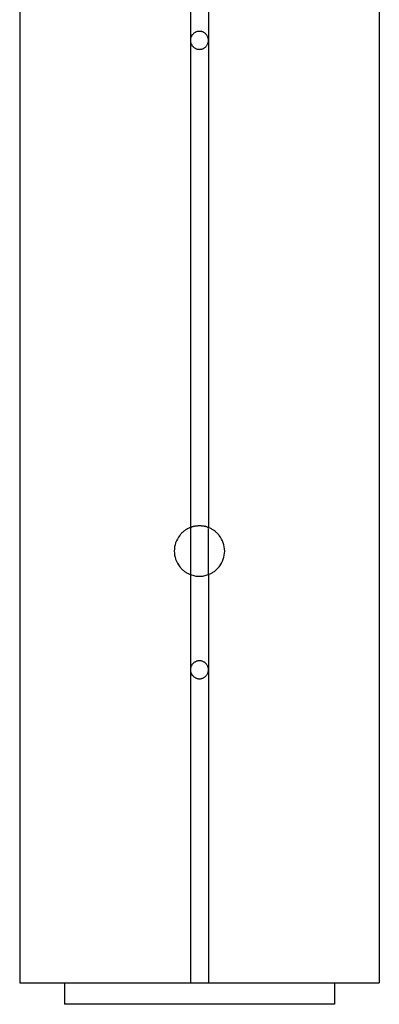
# Model space of a CAD drawing. Extents: x -46.6 to 46.6, y -19.8 to 19.8.
# Drawn here: x 11.5 to 12.5, y -12.7 to -9.9 of the extents above; entities that cross this region are included whole.
import ezdxf

# ---------------------------------------------------------------- set-up
doc = ezdxf.new("R2010")
doc.units = 0
doc.layers.get('0').update_dxf_attribs({"linetype": 'CONTINUOUS'})

msp = doc.modelspace()

# ---------------------------------------------------------------- linework, layer by layer
at = {"color": 0}
for points in [[(11.4925, 0.5169), (11.4925, -12.6031)], [(11.4925, 0.5169), (11.4925, -12.6031)], [(11.4925, 0.5169), (11.4925, -12.6031)], [(11.4925, 0.5169), (11.4925, -12.6031)], [(11.4925, 0.5169), (11.4925, -12.6031)], [(11.4925, 0.5169), (11.4925, -12.6031)], [(11.4925, 0.5169), (11.4925, -12.6031)], [(11.4925, 0.5169), (11.4925, -12.6031)], [(11.4925, 0.5169), (11.4925, -12.6031)], [(11.4925, 0.5169), (11.4925, -12.6031)], [(11.4925, 0.5169), (11.4925, -12.6031)], [(11.4925, 0.5169), (11.4925, -12.6031)], [(11.4925, 0.5169), (11.4925, -12.6031)], [(11.4925, 0.5169), (11.4925, -12.6031)], [(11.4925, 0.5169), (11.4925, -12.6031)], [(11.4925, 0.5169), (11.4925, -12.6031)], [(11.4925, 0.5169), (11.4925, -12.6031)], [(11.4925, 0.5169), (11.4925, -12.6031)], [(11.4925, 0.5169), (11.4925, -12.6031)], [(11.4925, 0.5169), (11.4925, -12.6031)], [(11.4925, 0.5169), (11.4925, -12.6031)], [(12.4925, 0.5169), (12.4925, -12.6031)], [(12.4925, 0.5169), (12.4925, -12.6031)], [(12.4925, 0.5169), (12.4925, -12.6031)], [(12.4925, 0.5169), (12.4925, -12.6031)], [(12.4925, 0.5169), (12.4925, -12.6031)], [(12.4925, 0.5169), (12.4925, -12.6031)], [(12.4925, 0.5169), (12.4925, -12.6031)], [(12.4925, 0.5169), (12.4925, -12.6031)], [(12.4925, 0.5169), (12.4925, -12.6031)], [(12.4925, 0.5169), (12.4925, -12.6031)], [(12.4925, 0.5169), (12.4925, -12.6031)], [(12.4925, 0.5169), (12.4925, -12.6031)], [(12.4925, 0.5169), (12.4925, -12.6031)], [(12.4925, 0.5169), (12.4925, -12.6031)], [(12.4925, 0.5169), (12.4925, -12.6031)], [(12.4925, 0.5169), (12.4925, -12.6031)], [(12.4925, 0.5169), (12.4925, -12.6031)], [(12.4925, 0.5169), (12.4925, -12.6031)], [(12.4925, 0.5169), (12.4925, -12.6031)], [(12.4925, 0.5169), (12.4925, -12.6031)], [(12.4925, 0.5169), (12.4925, -12.6031)], [(11.9675, -8.2331), (11.9675, -9.9831)], [(11.9675, -8.2331), (11.9675, -9.9831)], [(11.9675, -8.2331), (11.9675, -9.9831)], [(11.9675, -8.2331), (11.9675, -9.9831)], [(11.9675, -8.2331), (11.9675, -9.9831)], [(11.9675, -8.2331), (11.9675, -9.9831)], [(11.9675, -8.2331), (11.9675, -9.9831)], [(11.9675, -8.2331), (11.9675, -9.9831)], [(11.9675, -8.2331), (11.9675, -9.9831)], [(11.9675, -8.2331), (11.9675, -9.9831)], [(11.9675, -8.2331), (11.9675, -9.9831)], [(11.9675, -8.2331), (11.9675, -9.9831)], [(11.9675, -8.2331), (11.9675, -9.9831)], [(11.9675, -8.2331), (11.9675, -9.9831)], [(11.9675, -8.2331), (11.9675, -9.9831)], [(11.9675, -8.2331), (11.9675, -9.9831)], [(11.9675, -8.2331), (11.9675, -9.9831)], [(11.9675, -8.2331), (11.9675, -9.9831)], [(11.9675, -8.2331), (11.9675, -9.9831)], [(11.9675, -8.2331), (11.9675, -9.9831)], [(11.9675, -8.2331), (11.9675, -9.9831)], [(12.0175, -8.2331), (12.0175, -9.9831)], [(12.0175, -8.2331), (12.0175, -9.9831)], [(12.0175, -8.2331), (12.0175, -9.9831)], [(12.0175, -8.2331), (12.0175, -9.9831)], [(12.0175, -8.2331), (12.0175, -9.9831)], [(12.0175, -8.2331), (12.0175, -9.9831)], [(12.0175, -8.2331), (12.0175, -9.9831)], [(12.0175, -8.2331), (12.0175, -9.9831)], [(12.0175, -8.2331), (12.0175, -9.9831)], [(12.0175, -8.2331), (12.0175, -9.9831)], [(12.0175, -8.2331), (12.0175, -9.9831)], [(12.0175, -8.2331), (12.0175, -9.9831)], [(12.0175, -8.2331), (12.0175, -9.9831)], [(12.0175, -8.2331), (12.0175, -9.9831)], [(12.0175, -8.2331), (12.0175, -9.9831)], [(12.0175, -8.2331), (12.0175, -9.9831)], [(12.0175, -8.2331), (12.0175, -9.9831)], [(12.0175, -8.2331), (12.0175, -9.9831)], [(12.0175, -8.2331), (12.0175, -9.9831)], [(12.0175, -8.2331), (12.0175, -9.9831)], [(12.0175, -8.2331), (12.0175, -9.9831)], [(12.0175, -9.9831), (12.0175, -9.9831), (12.0173, -9.9813), (12.0172, -9.9797), (12.0169, -9.978), (12.0166, -9.9765), (12.016, -9.9749), (12.0155, -9.9734), (12.0147, -9.9719), (12.0141, -9.9705), (12.0131, -9.969), (12.0122, -9.9677), (12.0111, -9.9665), (12.0101, -9.9654), (12.0088, -9.9642), (12.0076, -9.9632), (12.0062, -9.9623), (12.005, -9.9615), (12.005, -9.9615), (12.0033, -9.9606), (12.0018, -9.9598), (12.0003, -9.9592), (11.9988, -9.9588), (11.997, -9.9584), (11.9955, -9.9582), (11.994, -9.9581), (11.9925, -9.9581), (11.9907, -9.9581), (11.9892, -9.9582), (11.9875, -9.9584), (11.986, -9.9588), (11.9844, -9.9592), (11.9829, -9.9598), (11.9814, -9.9606), (11.98, -9.9615), (11.98, -9.9615), (11.9785, -9.9623), (11.9771, -9.9632), (11.9758, -9.9642), (11.9747, -9.9654), (11.9735, -9.9665), (11.9725, -9.9677), (11.9716, -9.969), (11.9708, -9.9705), (11.9699, -9.9719), (11.9693, -9.9734), (11.9687, -9.9749), (11.9683, -9.9765), (11.9679, -9.978), (11.9676, -9.9797), (11.9675, -9.9813), (11.9675, -9.9831)], [(11.9675, -9.9831), (11.9675, -9.9831), (11.9675, -9.9846), (11.9676, -9.9863), (11.9679, -9.9878), (11.9683, -9.9896), (11.9687, -9.9911), (11.9693, -9.9926), (11.9699, -9.9941), (11.9708, -9.9956), (11.9716, -9.9968), (11.9725, -9.9981), (11.9735, -9.9993), (11.9747, -10.0006), (11.9758, -10.0016), (11.9771, -10.0028), (11.9785, -10.0037), (11.98, -10.0048), (11.98, -10.0048), (11.9814, -10.0054), (11.9829, -10.0062), (11.9844, -10.0066), (11.986, -10.0072), (11.9875, -10.0075), (11.9892, -10.0078), (11.9907, -10.0079), (11.9925, -10.0081), (11.994, -10.0079), (11.9955, -10.0078), (11.997, -10.0075), (11.9988, -10.0072), (12.0003, -10.0066), (12.0018, -10.0062), (12.0033, -10.0054), (12.005, -10.0048), (12.005, -10.0048), (12.0062, -10.0037), (12.0076, -10.0028), (12.0088, -10.0016), (12.0101, -10.0006), (12.0111, -9.9993), (12.0122, -9.9981), (12.0131, -9.9968), (12.0141, -9.9956), (12.0147, -9.9941), (12.0155, -9.9926), (12.016, -9.9911), (12.0166, -9.9896), (12.0169, -9.9878), (12.0172, -9.9863), (12.0173, -9.9846), (12.0175, -9.9831)], [(11.9675, -9.9831), (11.9675, -9.9831)], [(11.9675, -9.9831), (11.9675, -9.9831)], [(11.9675, -9.9831), (11.9675, -11.3377)], [(11.9675, -9.9831), (11.9675, -11.3377)], [(11.9675, -9.9831), (11.9675, -11.3377)], [(11.9675, -9.9831), (11.9675, -11.3377)], [(11.9675, -9.9831), (11.9675, -11.3377)], [(11.9675, -9.9831), (11.9675, -11.3377)], [(11.9675, -9.9831), (11.9675, -11.3377)], [(11.9675, -9.9831), (11.9675, -11.3377)], [(11.9675, -9.9831), (11.9675, -11.3377)], [(11.9675, -9.9831), (11.9675, -11.3377)], [(11.9675, -9.9831), (11.9675, -11.3377)], [(11.9675, -9.9831), (11.9675, -11.3377)], [(11.9675, -9.9831), (11.9675, -11.3377)], [(11.9675, -9.9831), (11.9675, -11.3377)], [(11.9675, -9.9831), (11.9675, -11.3377)], [(11.9675, -9.9831), (11.9675, -11.3377)], [(11.9675, -9.9831), (11.9675, -11.3377)], [(11.9675, -9.9831), (11.9675, -11.3377)], [(11.9675, -9.9831), (11.9675, -11.3377)], [(11.9675, -9.9831), (11.9675, -11.3377)], [(11.9675, -9.9831), (11.9675, -11.3377)], [(12.0175, -9.9831), (12.0175, -9.9831)], [(12.0175, -9.9831), (12.0175, -9.9831)], [(12.0175, -9.9831), (12.0175, -11.3377)], [(12.0175, -9.9831), (12.0175, -11.3377)], [(12.0175, -9.9831), (12.0175, -11.3377)], [(12.0175, -9.9831), (12.0175, -11.3377)], [(12.0175, -9.9831), (12.0175, -11.3377)], [(12.0175, -9.9831), (12.0175, -11.3377)], [(12.0175, -9.9831), (12.0175, -11.3377)], [(12.0175, -9.9831), (12.0175, -11.3377)], [(12.0175, -9.9831), (12.0175, -11.3377)], [(12.0175, -9.9831), (12.0175, -11.3377)], [(12.0175, -9.9831), (12.0175, -11.3377)], [(12.0175, -9.9831), (12.0175, -11.3377)], [(12.0175, -9.9831), (12.0175, -11.3377)], [(12.0175, -9.9831), (12.0175, -11.3377)], [(12.0175, -9.9831), (12.0175, -11.3377)], [(12.0175, -9.9831), (12.0175, -11.3377)], [(12.0175, -9.9831), (12.0175, -11.3377)], [(12.0175, -9.9831), (12.0175, -11.3377)], [(12.0175, -9.9831), (12.0175, -11.3377)], [(12.0175, -9.9831), (12.0175, -11.3377)], [(12.0175, -9.9831), (12.0175, -11.3377)], [(11.9925, -11.3331), (11.9925, -11.3331), (11.9907, -11.3331), (11.9892, -11.3331), (11.9875, -11.3331), (11.986, -11.3333), (11.9842, -11.3333), (11.9827, -11.3336), (11.9812, -11.3339), (11.9797, -11.3342), (11.978, -11.3345), (11.9765, -11.3348), (11.975, -11.3351), (11.9735, -11.3356), (11.972, -11.3359), (11.9705, -11.3365), (11.969, -11.3371), (11.9675, -11.3377)], [(12.0175, -11.3377), (12.0175, -11.3377), (12.0158, -11.3371), (12.0143, -11.3365), (12.0128, -11.3359), (12.0113, -11.3356), (12.0097, -11.3351), (12.0082, -11.3348), (12.0067, -11.3345), (12.0052, -11.3342), (12.0034, -11.3339), (12.0019, -11.3336), (12.0003, -11.3333), (11.9988, -11.3333), (11.997, -11.3331), (11.9955, -11.3331), (11.994, -11.3331), (11.9925, -11.3331)], [(11.9375, -11.3598), (11.9375, -11.3598), (11.9339, -11.3645), (11.9309, -11.3696), (11.9282, -11.3749), (11.9262, -11.3804), (11.9244, -11.3858), (11.9234, -11.3915), (11.9226, -11.3972), (11.9225, -11.4031), (11.9226, -11.4087), (11.9234, -11.4144), (11.9244, -11.4199), (11.9262, -11.4256), (11.9282, -11.431), (11.9309, -11.4363), (11.9339, -11.4414), (11.9375, -11.4464)], [(11.9675, -11.3377), (11.9675, -11.3377), (11.9651, -11.3385), (11.963, -11.3394), (11.9609, -11.3404), (11.9588, -11.3416), (11.9567, -11.3427), (11.9547, -11.3439), (11.9527, -11.3452), (11.9509, -11.3467), (11.949, -11.348), (11.9472, -11.3495), (11.9454, -11.351), (11.9437, -11.3527), (11.9419, -11.3543), (11.9404, -11.3561), (11.9389, -11.3579), (11.9375, -11.3598)], [(11.9675, -11.3377), (11.9675, -11.3377)], [(11.9675, -11.3383), (11.9675, -11.3383)], [(11.9675, -11.3383), (11.9675, -11.4676)], [(11.9675, -11.3383), (11.9675, -11.4676)], [(11.9675, -11.3383), (11.9675, -11.4676)], [(11.9675, -11.3383), (11.9675, -11.4676)], [(11.9675, -11.3383), (11.9675, -11.4676)], [(11.9675, -11.3383), (11.9675, -11.4676)], [(11.9675, -11.3383), (11.9675, -11.4676)], [(11.9675, -11.3383), (11.9675, -11.4676)], [(11.9675, -11.3383), (11.9675, -11.4676)], [(11.9675, -11.3383), (11.9675, -11.4676)], [(11.9675, -11.3383), (11.9675, -11.4676)], [(11.9675, -11.3383), (11.9675, -11.4676)], [(11.9675, -11.3383), (11.9675, -11.4676)], [(11.9675, -11.3383), (11.9675, -11.4676)], [(11.9675, -11.3383), (11.9675, -11.4676)], [(11.9675, -11.3383), (11.9675, -11.4676)], [(11.9675, -11.3383), (11.9675, -11.4676)], [(11.9675, -11.3383), (11.9675, -11.4676)], [(11.9675, -11.3383), (11.9675, -11.4676)], [(11.9675, -11.3383), (11.9675, -11.4676)], [(11.9675, -11.3383), (11.9675, -11.4676)], [(12.0475, -11.3598), (12.0475, -11.3598), (12.0458, -11.3579), (12.0443, -11.3561), (12.0426, -11.3543), (12.0411, -11.3527), (12.0393, -11.351), (12.0375, -11.3495), (12.0357, -11.348), (12.0339, -11.3467), (12.0318, -11.3452), (12.0299, -11.3439), (12.0278, -11.3427), (12.0259, -11.3416), (12.0238, -11.3404), (12.0217, -11.3394), (12.0196, -11.3385), (12.0175, -11.3377)], [(12.0175, -11.3377), (12.0175, -11.3377)], [(12.0175, -11.3398), (12.0175, -11.3398)], [(12.0175, -11.4682), (12.0175, -11.3398)], [(12.0175, -11.4682), (12.0175, -11.3398)], [(12.0175, -11.4682), (12.0175, -11.3398)], [(12.0175, -11.4682), (12.0175, -11.3398)], [(12.0175, -11.4682), (12.0175, -11.3398)], [(12.0175, -11.4682), (12.0175, -11.3398)], [(12.0175, -11.4682), (12.0175, -11.3398)], [(12.0175, -11.4682), (12.0175, -11.3398)], [(12.0175, -11.4682), (12.0175, -11.3398)], [(12.0175, -11.4682), (12.0175, -11.3398)], [(12.0175, -11.4682), (12.0175, -11.3398)], [(12.0175, -11.4682), (12.0175, -11.3398)], [(12.0175, -11.4682), (12.0175, -11.3398)], [(12.0175, -11.4682), (12.0175, -11.3398)], [(12.0175, -11.4682), (12.0175, -11.3398)], [(12.0175, -11.4682), (12.0175, -11.3398)], [(12.0175, -11.4682), (12.0175, -11.3398)], [(12.0175, -11.4682), (12.0175, -11.3398)], [(12.0175, -11.4682), (12.0175, -11.3398)], [(12.0175, -11.4682), (12.0175, -11.3398)], [(12.0175, -11.4682), (12.0175, -11.3398)], [(12.0475, -11.4464), (12.0475, -11.4464), (12.0509, -11.4414), (12.0539, -11.4363), (12.0565, -11.431), (12.0587, -11.4256), (12.0602, -11.4199), (12.0614, -11.4144), (12.0622, -11.4087), (12.0625, -11.4031), (12.0622, -11.3972), (12.0614, -11.3915), (12.0602, -11.3858), (12.0587, -11.3804), (12.0565, -11.3749), (12.0539, -11.3696), (12.0509, -11.3645), (12.0475, -11.3598)], [(11.9375, -11.4464), (11.9375, -11.4464), (11.9389, -11.4481), (11.9404, -11.4499), (11.9419, -11.4516), (11.9437, -11.4534), (11.9454, -11.4549), (11.9472, -11.4565), (11.949, -11.458), (11.9509, -11.4595), (11.9527, -11.4607), (11.9547, -11.462), (11.9567, -11.4632), (11.9588, -11.4645), (11.9609, -11.4654), (11.963, -11.4665), (11.9651, -11.4674), (11.9675, -11.4685)], [(11.9675, -11.4676), (11.9675, -11.4676)], [(11.9675, -11.4685), (11.9675, -11.4685), (11.9705, -11.4694), (11.9735, -11.4704), (11.9765, -11.4711), (11.9797, -11.4719), (11.9827, -11.4723), (11.986, -11.4728), (11.9891, -11.4729), (11.9924, -11.4731), (11.9954, -11.4729), (11.9987, -11.4728), (12.0017, -11.4723), (12.005, -11.4719), (12.008, -11.4711), (12.0112, -11.4704), (12.0142, -11.4694), (12.0175, -11.4685)], [(11.9675, -11.4685), (11.9675, -11.4685)], [(11.9675, -11.4685), (11.9675, -11.7331)], [(11.9675, -11.4685), (11.9675, -11.7331)], [(11.9675, -11.4685), (11.9675, -11.7331)], [(11.9675, -11.4685), (11.9675, -11.7331)], [(11.9675, -11.4685), (11.9675, -11.7331)], [(11.9675, -11.4685), (11.9675, -11.7331)], [(11.9675, -11.4685), (11.9675, -11.7331)], [(11.9675, -11.4685), (11.9675, -11.7331)], [(11.9675, -11.4685), (11.9675, -11.7331)], [(11.9675, -11.4685), (11.9675, -11.7331)], [(11.9675, -11.4685), (11.9675, -11.7331)], [(11.9675, -11.4685), (11.9675, -11.7331)], [(11.9675, -11.4685), (11.9675, -11.7331)], [(11.9675, -11.4685), (11.9675, -11.7331)], [(11.9675, -11.4685), (11.9675, -11.7331)], [(11.9675, -11.4685), (11.9675, -11.7331)], [(11.9675, -11.4685), (11.9675, -11.7331)], [(11.9675, -11.4685), (11.9675, -11.7331)], [(11.9675, -11.4685), (11.9675, -11.7331)], [(11.9675, -11.4685), (11.9675, -11.7331)], [(11.9675, -11.4685), (11.9675, -11.7331)], [(12.0175, -11.4685), (12.0175, -11.4685), (12.0196, -11.4674), (12.0217, -11.4665), (12.0238, -11.4654), (12.0259, -11.4645), (12.0278, -11.4632), (12.0299, -11.462), (12.0318, -11.4607), (12.0339, -11.4595), (12.0357, -11.458), (12.0375, -11.4565), (12.0393, -11.4549), (12.0411, -11.4534), (12.0426, -11.4516), (12.0443, -11.4499), (12.0458, -11.4481), (12.0475, -11.4464)], [(12.0175, -11.4682), (12.0175, -11.4682)], [(12.0175, -11.4685), (12.0175, -11.4685)], [(12.0175, -11.4685), (12.0175, -11.7331)], [(12.0175, -11.4685), (12.0175, -11.7331)], [(12.0175, -11.4685), (12.0175, -11.7331)], [(12.0175, -11.4685), (12.0175, -11.7331)], [(12.0175, -11.4685), (12.0175, -11.7331)], [(12.0175, -11.4685), (12.0175, -11.7331)], [(12.0175, -11.4685), (12.0175, -11.7331)], [(12.0175, -11.4685), (12.0175, -11.7331)], [(12.0175, -11.4685), (12.0175, -11.7331)], [(12.0175, -11.4685), (12.0175, -11.7331)], [(12.0175, -11.4685), (12.0175, -11.7331)], [(12.0175, -11.4685), (12.0175, -11.7331)], [(12.0175, -11.4685), (12.0175, -11.7331)], [(12.0175, -11.4685), (12.0175, -11.7331)], [(12.0175, -11.4685), (12.0175, -11.7331)], [(12.0175, -11.4685), (12.0175, -11.7331)], [(12.0175, -11.4685), (12.0175, -11.7331)], [(12.0175, -11.4685), (12.0175, -11.7331)], [(12.0175, -11.4685), (12.0175, -11.7331)], [(12.0175, -11.4685), (12.0175, -11.7331)], [(12.0175, -11.4685), (12.0175, -11.7331)], [(12.0175, -11.7331), (12.0175, -11.7331), (12.0173, -11.7313), (12.0172, -11.7297), (12.0169, -11.728), (12.0166, -11.7265), (12.016, -11.7249), (12.0155, -11.7234), (12.0147, -11.7219), (12.0141, -11.7205), (12.0131, -11.719), (12.0122, -11.7177), (12.0111, -11.7165), (12.0101, -11.7154), (12.0088, -11.7142), (12.0076, -11.7132), (12.0062, -11.7123), (12.005, -11.7115), (12.005, -11.7115), (12.0033, -11.7106), (12.0018, -11.7098), (12.0003, -11.7092), (11.9988, -11.7088), (11.997, -11.7084), (11.9955, -11.7082), (11.994, -11.7081), (11.9925, -11.7081), (11.9907, -11.7081), (11.9892, -11.7082), (11.9875, -11.7084), (11.986, -11.7088), (11.9844, -11.7092), (11.9829, -11.7098), (11.9814, -11.7106), (11.98, -11.7115), (11.98, -11.7115), (11.9785, -11.7123), (11.9771, -11.7132), (11.9758, -11.7142), (11.9747, -11.7154), (11.9735, -11.7165), (11.9725, -11.7177), (11.9716, -11.719), (11.9708, -11.7205), (11.9699, -11.7219), (11.9693, -11.7234), (11.9687, -11.7249), (11.9683, -11.7265), (11.9679, -11.728), (11.9676, -11.7297), (11.9675, -11.7313), (11.9675, -11.7331)], [(11.9675, -11.7331), (11.9675, -11.7331), (11.9675, -11.7346), (11.9676, -11.7363), (11.9679, -11.7378), (11.9683, -11.7396), (11.9687, -11.7411), (11.9693, -11.7426), (11.9699, -11.7441), (11.9708, -11.7456), (11.9716, -11.7468), (11.9725, -11.7481), (11.9735, -11.7493), (11.9747, -11.7506), (11.9758, -11.7516), (11.9771, -11.7528), (11.9785, -11.7537), (11.98, -11.7548), (11.98, -11.7548), (11.9814, -11.7554), (11.9829, -11.7562), (11.9844, -11.7566), (11.986, -11.7572), (11.9875, -11.7575), (11.9892, -11.7578), (11.9907, -11.7579), (11.9925, -11.7581), (11.994, -11.7579), (11.9955, -11.7578), (11.997, -11.7575), (11.9988, -11.7572), (12.0003, -11.7566), (12.0018, -11.7562), (12.0033, -11.7554), (12.005, -11.7548), (12.005, -11.7548), (12.0062, -11.7537), (12.0076, -11.7528), (12.0088, -11.7516), (12.0101, -11.7506), (12.0111, -11.7493), (12.0122, -11.7481), (12.0131, -11.7468), (12.0141, -11.7456), (12.0147, -11.7441), (12.0155, -11.7426), (12.016, -11.7411), (12.0166, -11.7396), (12.0169, -11.7378), (12.0172, -11.7363), (12.0173, -11.7346), (12.0175, -11.7331)], [(11.9675, -11.7331), (11.9675, -11.7331)], [(11.9675, -11.7331), (11.9675, -12.6031)], [(11.9675, -11.7331), (11.9675, -12.6031)], [(11.9675, -11.7331), (11.9675, -12.6031)], [(11.9675, -11.7331), (11.9675, -12.6031)], [(11.9675, -11.7331), (11.9675, -12.6031)], [(11.9675, -11.7331), (11.9675, -12.6031)], [(11.9675, -11.7331), (11.9675, -12.6031)], [(11.9675, -11.7331), (11.9675, -12.6031)], [(11.9675, -11.7331), (11.9675, -12.6031)], [(11.9675, -11.7331), (11.9675, -12.6031)], [(11.9675, -11.7331), (11.9675, -12.6031)], [(11.9675, -11.7331), (11.9675, -12.6031)], [(11.9675, -11.7331), (11.9675, -12.6031)], [(11.9675, -11.7331), (11.9675, -12.6031)], [(11.9675, -11.7331), (11.9675, -12.6031)], [(11.9675, -11.7331), (11.9675, -12.6031)], [(11.9675, -11.7331), (11.9675, -12.6031)], [(11.9675, -11.7331), (11.9675, -12.6031)], [(11.9675, -11.7331), (11.9675, -12.6031)], [(11.9675, -11.7331), (11.9675, -12.6031)], [(11.9675, -11.7331), (11.9675, -12.6031)], [(11.9675, -11.7331), (11.9675, -11.7331)], [(12.0175, -11.7331), (12.0175, -11.7331)], [(12.0175, -11.7331), (12.0175, -11.7331)], [(12.0175, -11.7331), (12.0175, -12.6031)], [(12.0175, -11.7331), (12.0175, -12.6031)], [(12.0175, -11.7331), (12.0175, -12.6031)], [(12.0175, -11.7331), (12.0175, -12.6031)], [(12.0175, -11.7331), (12.0175, -12.6031)], [(12.0175, -11.7331), (12.0175, -12.6031)], [(12.0175, -11.7331), (12.0175, -12.6031)], [(12.0175, -11.7331), (12.0175, -12.6031)], [(12.0175, -11.7331), (12.0175, -12.6031)], [(12.0175, -11.7331), (12.0175, -12.6031)], [(12.0175, -11.7331), (12.0175, -12.6031)], [(12.0175, -11.7331), (12.0175, -12.6031)], [(12.0175, -11.7331), (12.0175, -12.6031)], [(12.0175, -11.7331), (12.0175, -12.6031)], [(12.0175, -11.7331), (12.0175, -12.6031)], [(12.0175, -11.7331), (12.0175, -12.6031)], [(12.0175, -11.7331), (12.0175, -12.6031)], [(12.0175, -11.7331), (12.0175, -12.6031)], [(12.0175, -11.7331), (12.0175, -12.6031)], [(12.0175, -11.7331), (12.0175, -12.6031)], [(12.0175, -11.7331), (12.0175, -12.6031)], [(11.4925, -12.6031), (11.4925, -12.6031)], [(11.4925, -12.6031), (11.4925, -12.6031)], [(11.4925, -12.6031), (11.5925, -12.6031)], [(11.4925, -12.6031), (11.5925, -12.6031)], [(11.4925, -12.6031), (11.5925, -12.6031)], [(11.4925, -12.6031), (11.5925, -12.6031)], [(11.4925, -12.6031), (11.5925, -12.6031)], [(11.4925, -12.6031), (11.5925, -12.6031)], [(11.4925, -12.6031), (11.5925, -12.6031)], [(11.4925, -12.6031), (11.5925, -12.6031)], [(11.4925, -12.6031), (11.5925, -12.6031)], [(11.4925, -12.6031), (11.5925, -12.6031)], [(11.4925, -12.6031), (11.5925, -12.6031)], [(11.4925, -12.6031), (11.5925, -12.6031)], [(11.4925, -12.6031), (11.5925, -12.6031)], [(11.4925, -12.6031), (11.5925, -12.6031)], [(11.4925, -12.6031), (11.5925, -12.6031)], [(11.4925, -12.6031), (11.5925, -12.6031)], [(11.4925, -12.6031), (11.5925, -12.6031)], [(11.4925, -12.6031), (11.5925, -12.6031)], [(11.4925, -12.6031), (11.5925, -12.6031)], [(11.4925, -12.6031), (11.5925, -12.6031)], [(11.4925, -12.6031), (11.5925, -12.6031)], [(11.5925, -12.6031), (11.5925, -12.6031)], [(11.5925, -12.6031), (11.5925, -12.6031)], [(11.5925, -12.6031), (11.9375, -12.6031)], [(11.5925, -12.6031), (11.9375, -12.6031)], [(11.5925, -12.6031), (11.9375, -12.6031)], [(11.5925, -12.6031), (11.9375, -12.6031)], [(11.5925, -12.6031), (11.9375, -12.6031)], [(11.5925, -12.6031), (11.9375, -12.6031)], [(11.5925, -12.6031), (11.9375, -12.6031)], [(11.5925, -12.6031), (11.9375, -12.6031)], [(11.5925, -12.6031), (11.9375, -12.6031)], [(11.5925, -12.6031), (11.9375, -12.6031)], [(11.5925, -12.6031), (11.9375, -12.6031)], [(11.5925, -12.6031), (11.9375, -12.6031)], [(11.5925, -12.6031), (11.9375, -12.6031)], [(11.5925, -12.6031), (11.9375, -12.6031)], [(11.5925, -12.6031), (11.9375, -12.6031)], [(11.5925, -12.6031), (11.9375, -12.6031)], [(11.5925, -12.6031), (11.9375, -12.6031)], [(11.5925, -12.6031), (11.9375, -12.6031)], [(11.5925, -12.6031), (11.9375, -12.6031)], [(11.5925, -12.6031), (11.9375, -12.6031)], [(11.5925, -12.6031), (11.9375, -12.6031)], [(11.6175, -12.6031), (11.6175, -12.6031)], [(11.6175, -12.6031), (11.6175, -12.6631)], [(11.6175, -12.6031), (11.6175, -12.6631)], [(11.6175, -12.6031), (11.6175, -12.6631)], [(11.6175, -12.6031), (11.6175, -12.6631)], [(11.6175, -12.6031), (11.6175, -12.6631)], [(11.6175, -12.6031), (11.6175, -12.6631)], [(11.6175, -12.6031), (11.6175, -12.6631)], [(11.6175, -12.6031), (11.6175, -12.6631)], [(11.6175, -12.6031), (11.6175, -12.6631)], [(11.6175, -12.6031), (11.6175, -12.6631)], [(11.6175, -12.6031), (11.6175, -12.6631)], [(11.6175, -12.6031), (11.6175, -12.6631)], [(11.6175, -12.6031), (11.6175, -12.6631)], [(11.6175, -12.6031), (11.6175, -12.6631)], [(11.6175, -12.6031), (11.6175, -12.6631)], [(11.6175, -12.6031), (11.6175, -12.6631)], [(11.6175, -12.6031), (11.6175, -12.6631)], [(11.6175, -12.6031), (11.6175, -12.6631)], [(11.6175, -12.6031), (11.6175, -12.6631)], [(11.6175, -12.6031), (11.6175, -12.6631)], [(11.6175, -12.6031), (11.6175, -12.6631)], [(11.9375, -12.6031), (11.9375, -12.6031)], [(11.9375, -12.6031), (11.9375, -12.6031)], [(11.9375, -12.6031), (11.9675, -12.6031)], [(11.9375, -12.6031), (11.9675, -12.6031)], [(11.9375, -12.6031), (11.9675, -12.6031)], [(11.9375, -12.6031), (11.9675, -12.6031)], [(11.9375, -12.6031), (11.9675, -12.6031)], [(11.9375, -12.6031), (11.9675, -12.6031)], [(11.9375, -12.6031), (11.9675, -12.6031)], [(11.9375, -12.6031), (11.9675, -12.6031)], [(11.9375, -12.6031), (11.9675, -12.6031)], [(11.9375, -12.6031), (11.9675, -12.6031)], [(11.9375, -12.6031), (11.9675, -12.6031)], [(11.9375, -12.6031), (11.9675, -12.6031)], [(11.9375, -12.6031), (11.9675, -12.6031)], [(11.9375, -12.6031), (11.9675, -12.6031)], [(11.9375, -12.6031), (11.9675, -12.6031)], [(11.9375, -12.6031), (11.9675, -12.6031)], [(11.9375, -12.6031), (11.9675, -12.6031)], [(11.9375, -12.6031), (11.9675, -12.6031)], [(11.9375, -12.6031), (11.9675, -12.6031)], [(11.9375, -12.6031), (11.9675, -12.6031)], [(11.9375, -12.6031), (11.9675, -12.6031)], [(11.9675, -12.6031), (11.9675, -12.6031)], [(11.9675, -12.6031), (11.9675, -12.6031)], [(11.9675, -12.6031), (12.0175, -12.6031)], [(11.9675, -12.6031), (12.0175, -12.6031)], [(11.9675, -12.6031), (12.0175, -12.6031)], [(11.9675, -12.6031), (12.0175, -12.6031)], [(11.9675, -12.6031), (12.0175, -12.6031)], [(11.9675, -12.6031), (12.0175, -12.6031)], [(11.9675, -12.6031), (12.0175, -12.6031)], [(11.9675, -12.6031), (12.0175, -12.6031)], [(11.9675, -12.6031), (12.0175, -12.6031)], [(11.9675, -12.6031), (12.0175, -12.6031)], [(11.9675, -12.6031), (12.0175, -12.6031)], [(11.9675, -12.6031), (12.0175, -12.6031)], [(11.9675, -12.6031), (12.0175, -12.6031)], [(11.9675, -12.6031), (12.0175, -12.6031)], [(11.9675, -12.6031), (12.0175, -12.6031)], [(11.9675, -12.6031), (12.0175, -12.6031)], [(11.9675, -12.6031), (12.0175, -12.6031)], [(11.9675, -12.6031), (12.0175, -12.6031)], [(11.9675, -12.6031), (12.0175, -12.6031)], [(11.9675, -12.6031), (12.0175, -12.6031)], [(11.9675, -12.6031), (12.0175, -12.6031)], [(11.9675, -12.6031), (11.9675, -12.6031)], [(12.0175, -12.6031), (12.0175, -12.6031)], [(12.0175, -12.6031), (12.0175, -12.6031)], [(12.0175, -12.6031), (12.0475, -12.6031)], [(12.0175, -12.6031), (12.0475, -12.6031)], [(12.0175, -12.6031), (12.0475, -12.6031)], [(12.0175, -12.6031), (12.0475, -12.6031)], [(12.0175, -12.6031), (12.0475, -12.6031)], [(12.0175, -12.6031), (12.0475, -12.6031)], [(12.0175, -12.6031), (12.0475, -12.6031)], [(12.0175, -12.6031), (12.0475, -12.6031)], [(12.0175, -12.6031), (12.0475, -12.6031)], [(12.0175, -12.6031), (12.0475, -12.6031)], [(12.0175, -12.6031), (12.0475, -12.6031)], [(12.0175, -12.6031), (12.0475, -12.6031)], [(12.0175, -12.6031), (12.0475, -12.6031)], [(12.0175, -12.6031), (12.0475, -12.6031)], [(12.0175, -12.6031), (12.0475, -12.6031)], [(12.0175, -12.6031), (12.0475, -12.6031)], [(12.0175, -12.6031), (12.0475, -12.6031)], [(12.0175, -12.6031), (12.0475, -12.6031)], [(12.0175, -12.6031), (12.0475, -12.6031)], [(12.0175, -12.6031), (12.0475, -12.6031)], [(12.0175, -12.6031), (12.0475, -12.6031)], [(12.0175, -12.6031), (12.0175, -12.6031)], [(12.0475, -12.6031), (12.0475, -12.6031)], [(12.0475, -12.6031), (12.0475, -12.6031)], [(12.0475, -12.6031), (12.3925, -12.6031)], [(12.0475, -12.6031), (12.3925, -12.6031)], [(12.0475, -12.6031), (12.3925, -12.6031)], [(12.0475, -12.6031), (12.3925, -12.6031)], [(12.0475, -12.6031), (12.3925, -12.6031)], [(12.0475, -12.6031), (12.3925, -12.6031)], [(12.0475, -12.6031), (12.3925, -12.6031)], [(12.0475, -12.6031), (12.3925, -12.6031)], [(12.0475, -12.6031), (12.3925, -12.6031)], [(12.0475, -12.6031), (12.3925, -12.6031)], [(12.0475, -12.6031), (12.3925, -12.6031)], [(12.0475, -12.6031), (12.3925, -12.6031)], [(12.0475, -12.6031), (12.3925, -12.6031)], [(12.0475, -12.6031), (12.3925, -12.6031)], [(12.0475, -12.6031), (12.3925, -12.6031)], [(12.0475, -12.6031), (12.3925, -12.6031)], [(12.0475, -12.6031), (12.3925, -12.6031)], [(12.0475, -12.6031), (12.3925, -12.6031)], [(12.0475, -12.6031), (12.3925, -12.6031)], [(12.0475, -12.6031), (12.3925, -12.6031)], [(12.0475, -12.6031), (12.3925, -12.6031)], [(12.3675, -12.6031), (12.3675, -12.6031)], [(12.3675, -12.6031), (12.3675, -12.6631)], [(12.3675, -12.6031), (12.3675, -12.6631)], [(12.3675, -12.6031), (12.3675, -12.6631)], [(12.3675, -12.6031), (12.3675, -12.6631)], [(12.3675, -12.6031), (12.3675, -12.6631)], [(12.3675, -12.6031), (12.3675, -12.6631)], [(12.3675, -12.6031), (12.3675, -12.6631)], [(12.3675, -12.6031), (12.3675, -12.6631)], [(12.3675, -12.6031), (12.3675, -12.6631)], [(12.3675, -12.6031), (12.3675, -12.6631)], [(12.3675, -12.6031), (12.3675, -12.6631)], [(12.3675, -12.6031), (12.3675, -12.6631)], [(12.3675, -12.6031), (12.3675, -12.6631)], [(12.3675, -12.6031), (12.3675, -12.6631)], [(12.3675, -12.6031), (12.3675, -12.6631)], [(12.3675, -12.6031), (12.3675, -12.6631)], [(12.3675, -12.6031), (12.3675, -12.6631)], [(12.3675, -12.6031), (12.3675, -12.6631)], [(12.3675, -12.6031), (12.3675, -12.6631)], [(12.3675, -12.6031), (12.3675, -12.6631)], [(12.3675, -12.6031), (12.3675, -12.6631)], [(12.3925, -12.6031), (12.3925, -12.6031)], [(12.3925, -12.6031), (12.3925, -12.6031)], [(12.3925, -12.6031), (12.4925, -12.6031)], [(12.3925, -12.6031), (12.4925, -12.6031)], [(12.3925, -12.6031), (12.4925, -12.6031)], [(12.3925, -12.6031), (12.4925, -12.6031)], [(12.3925, -12.6031), (12.4925, -12.6031)], [(12.3925, -12.6031), (12.4925, -12.6031)], [(12.3925, -12.6031), (12.4925, -12.6031)], [(12.3925, -12.6031), (12.4925, -12.6031)], [(12.3925, -12.6031), (12.4925, -12.6031)], [(12.3925, -12.6031), (12.4925, -12.6031)], [(12.3925, -12.6031), (12.4925, -12.6031)], [(12.3925, -12.6031), (12.4925, -12.6031)], [(12.3925, -12.6031), (12.4925, -12.6031)], [(12.3925, -12.6031), (12.4925, -12.6031)], [(12.3925, -12.6031), (12.4925, -12.6031)], [(12.3925, -12.6031), (12.4925, -12.6031)], [(12.3925, -12.6031), (12.4925, -12.6031)], [(12.3925, -12.6031), (12.4925, -12.6031)], [(12.3925, -12.6031), (12.4925, -12.6031)], [(12.3925, -12.6031), (12.4925, -12.6031)], [(12.3925, -12.6031), (12.4925, -12.6031)], [(12.4925, -12.6031), (12.4925, -12.6031)], [(12.4925, -12.6031), (12.4925, -12.6031)], [(11.6175, -12.6631), (11.6175, -12.6631)], [(12.3675, -12.6631), (11.6175, -12.6631)], [(12.3675, -12.6631), (11.6175, -12.6631)], [(12.3675, -12.6631), (11.6175, -12.6631)], [(12.3675, -12.6631), (11.6175, -12.6631)], [(12.3675, -12.6631), (11.6175, -12.6631)], [(12.3675, -12.6631), (11.6175, -12.6631)], [(12.3675, -12.6631), (11.6175, -12.6631)], [(12.3675, -12.6631), (11.6175, -12.6631)], [(12.3675, -12.6631), (11.6175, -12.6631)], [(12.3675, -12.6631), (11.6175, -12.6631)], [(12.3675, -12.6631), (11.6175, -12.6631)], [(12.3675, -12.6631), (11.6175, -12.6631)], [(12.3675, -12.6631), (11.6175, -12.6631)], [(12.3675, -12.6631), (11.6175, -12.6631)], [(12.3675, -12.6631), (11.6175, -12.6631)], [(12.3675, -12.6631), (11.6175, -12.6631)], [(12.3675, -12.6631), (11.6175, -12.6631)], [(12.3675, -12.6631), (11.6175, -12.6631)], [(12.3675, -12.6631), (11.6175, -12.6631)], [(12.3675, -12.6631), (11.6175, -12.6631)], [(12.3675, -12.6631), (11.6175, -12.6631)], [(11.6175, -12.6631), (11.6175, -12.6631)], [(11.6175, -12.6631), (11.6175, -12.6631)], [(11.6175, -12.6631), (11.6175, -12.6631)], [(11.6175, -12.6631), (11.6175, -12.6631)], [(11.6175, -12.6631), (11.6175, -12.6631)], [(11.6175, -12.6631), (11.6175, -12.6631)], [(11.6175, -12.6631), (11.6175, -12.6631)], [(11.6175, -12.6631), (11.6175, -12.6631)], [(11.6175, -12.6631), (11.6175, -12.6631)], [(11.6175, -12.6631), (11.6175, -12.6631)], [(11.6175, -12.6631), (11.6175, -12.6631)], [(11.6175, -12.6631), (11.6175, -12.6631)], [(11.6175, -12.6631), (11.6175, -12.6631)], [(11.6175, -12.6631), (11.6175, -12.6631)], [(11.6175, -12.6631), (11.6175, -12.6631)], [(11.6175, -12.6631), (11.6175, -12.6631)], [(11.6175, -12.6631), (11.6175, -12.6631)], [(11.6175, -12.6631), (11.6175, -12.6631)], [(11.6175, -12.6631), (11.6175, -12.6631)], [(11.6175, -12.6631), (11.6175, -12.6631)], [(11.6175, -12.6631), (11.6175, -12.6631)], [(11.6175, -12.6631), (11.6175, -12.6631)], [(11.6175, -12.6631), (11.6175, -12.6631)], [(11.6175, -12.6631), (11.6175, -12.6631)], [(12.3675, -12.6631), (12.3675, -12.6631)], [(12.3675, -12.6631), (12.3675, -12.6631)]]:
    msp.add_lwpolyline(points, dxfattribs=at)

doc.saveas('drawing.dxf')
